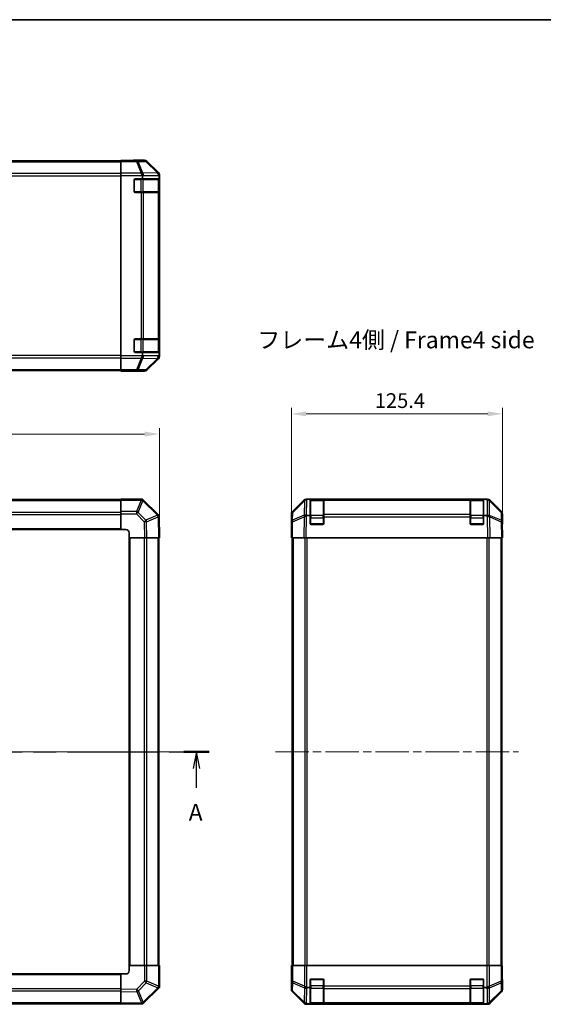
# Model space of a CAD drawing. Units: millimetres. Extents: x 51 to 7540, y 8 to 1152.
# Drawn here: x 1940 to 2251, y 567 to 1152 of the extents above; entities that cross this region are included whole.
import ezdxf

# ---------------------------------------------------------------- set-up
doc = ezdxf.new("R2010")
doc.units = ezdxf.units.MM
doc.header["$LTSCALE"] = 3.5
doc.linetypes.add('CHAIN', pattern=[0.3543, 0.2362, -0.0295, 0.0591, -0.0295])
doc.layers.get('Defpoints').update_dxf_attribs({"lineweight": 25})
for name, color, linetype, lineweight in [('Border (ISO)', 7, 'Continuous', 35), ('Centerline (ISO)', 131, 'Continuous', 18), ('Dimension (ISO)', 7, 'Continuous', 18), ('Dimension (ISO) @ 1', 7, 'Continuous', 18), ('Section Line (ISO)', 7, 'CHAIN', 25), ('Symbol (ISO)', 7, 'Continuous', 18), ('Visible (ISO)', 7, 'Continuous', 35), ('Visible Narrow (ISO)', 7, 'Continuous', 25)]:
    doc.layers.add(name, color=color, linetype=linetype, lineweight=lineweight)
doc.styles.add('Note Text (TK)', font='txt')
doc.dimstyles.new('Default - Method 1b (TK)', dxfattribs={"dimscale": 3.5, "dimtxt": 2.5, "dimasz": 2.5, "dimexe": 1, "dimexo": 1.5, "dimgap": 1, "dimtad": 1, "dimtoh": 1, "dimrnd": 1e-08, "dimdsep": 46, "dimtxsty": 'Note Text (TK)', "dimcen": 0.09, "dimdle": 5, "dimclrd": 100, "dimclre": 100, "dimclrt": 7, "dimadec": 1, "dimazin": 1, "dimtfac": 1, "dimtmove": 0, "dimatfit": 3, "dimfxl": 1, "dimtolj": 1, "dimlwd": -1, "dimlwe": -1, "dimarcsym": 0})

# ---------------------------------------------------------------- blocks, each defined once
blk = doc.blocks.new('図面枠 tk図枠')
at = {"layer": 'Border (ISO)'}
blk.add_line((14.5, 289), (405.5, 289), dxfattribs=at)
blk = doc.blocks.new('2dTransSection0')
at = {"layer": 'Section Line (ISO)', "linetype": 'CHAIN', "ltscale": 16.253775}
blk.add_line((68.67, 180.32), (170.33, 180.32), dxfattribs=at)
at = {"layer": 'Section Line (ISO)', "linetype": 'Continuous', "lineweight": 50}
for p, q in [((68.67, 180.32), (72.43, 180.32)), ((166.57, 180.32), (170.33, 180.32))]:
    blk.add_line(p, q, dxfattribs=at)
at = {"layer": 'Section Line (ISO)', "linetype": 'Continuous'}
for p, q in [((70.55, 180.32), (70.05, 177.82)), ((70.55, 177.82), (70.55, 180.32)), ((71.05, 177.82), (70.55, 180.32)), ((168.45, 180.32), (167.95, 177.82)), ((168.45, 177.82), (168.45, 180.32)), ((168.95, 177.82), (168.45, 180.32)), ((70.55, 174.97), (70.55, 177.82)), ((168.45, 174.97), (168.45, 177.82))]:
    blk.add_line(p, q, dxfattribs=at)
at = {"layer": 'Section Line (ISO)', "char_height": 2.5, "attachment_point": 7, "style": 'Note Text (TK)'}
for insert in [(69.41, 169.29), (167.31, 169.29)]:
    blk.add_mtext('A', dxfattribs=dict(at, insert=insert))
blk = doc.blocks.new('*D107')
at = {"layer": 'Defpoints', "color": 0}
for p in [(2023.46, 905.93), (1673.46, 857.17), (2023.46, 844.27)]:
    blk.add_point(p, dxfattribs=at)
at = {"layer": 'Dimension (ISO)', "color": 100}
for p, q in [((1673.46, 862.42), (1673.46, 909.43)), ((2023.46, 849.52), (2023.46, 909.43)), ((1682.21, 905.93), (2014.71, 905.93))]:
    blk.add_line(p, q, dxfattribs=at)
for points in [[(1682.21, 907.38), (1682.21, 904.47), (1673.46, 905.93)], [(2014.71, 907.38), (2014.71, 904.47), (2023.46, 905.93)]]:
    blk.add_solid(points, dxfattribs=at)
at = {"layer": 'Dimension (ISO)', "color": 7, "insert": (1839.46, 913.8), "char_height": 8.75, "attachment_point": 4, "style": 'Note Text (TK)'}
blk.add_mtext('\\A1;350', dxfattribs=at)
blk = doc.blocks.new('*D105')
at = {"layer": 'Defpoints', "color": 0}
for p in [(2227.25, 917.91), (2101.85, 844.27), (2227.25, 844.27)]:
    blk.add_point(p, dxfattribs=at)
at = {"layer": 'Dimension (ISO)', "color": 100}
for p, q in [((2101.85, 849.52), (2101.85, 921.41)), ((2227.25, 849.52), (2227.25, 921.41)), ((2110.6, 917.91), (2218.5, 917.91))]:
    blk.add_line(p, q, dxfattribs=at)
for points in [[(2110.6, 919.37), (2110.6, 916.46), (2101.85, 917.91)], [(2218.5, 919.37), (2218.5, 916.46), (2227.25, 917.91)]]:
    blk.add_solid(points, dxfattribs=at)
at = {"layer": 'Dimension (ISO)', "color": 7, "insert": (2151.4, 925.79), "char_height": 8.75, "attachment_point": 4, "style": 'Note Text (TK)'}
blk.add_mtext('\\A1;125.4', dxfattribs=at)

msp = doc.modelspace()

# ---------------------------------------------------------------- linework, layer by layer
at = {"layer": 'Centerline (ISO)', "linetype": 'CHAIN', "ltscale": 23.990969}
for p, q in [((1664.3465, 717.2653), (2032.575, 717.2653)), ((2092.3532, 717.2653), (2236.7532, 717.2653))]:
    msp.add_line(p, q, dxfattribs=at)
at = {"layer": 'Visible (ISO)'}
for p, q in [((1696.4608, 1068.1168), (2000.4608, 1068.1168)), ((2000.4608, 1068.3693), (2000.4608, 1068.4597)), ((2004.4608, 1068.4597), (2000.4608, 1068.4597)), ((2000.4608, 1067.7714), (2000.4608, 1068.3693)), ((2000.4608, 1067.7714), (2000.4608, 1060.799)), ((2009.4608, 1068.6168), (2014.6312, 1068.6168)), ((2009.4608, 1068.6168), (2009.4608, 1068.547)), ((2022.8751, 1061.2013), (2016.0452, 1068.0312)), ((2000.4608, 1059.3971), (2000.4608, 1060.799)), ((2000.4608, 952.4365), (2000.4608, 1059.3971)), ((2013.4608, 1058.801), (2013.4608, 1057.4168)), ((2023.2298, 1057.4168), (2023.2298, 1058.9785)), ((2023.4608, 952.0464), (2023.4608, 1059.7872)), ((2008.4608, 1049.9168), (2008.4608, 1056.9168)), ((2008.9608, 1057.4168), (2013.4608, 1057.4168)), ((2013.4608, 1057.4168), (2023.2298, 1057.4168)), ((2023.2298, 1057.4168), (2023.3124, 1057.4168)), ((2023.2608, 1049.7168), (2023.2608, 1057.1168)), ((2023.3211, 1056.9168), (2023.3211, 1049.9168)), ((2012.6323, 1049.4168), (2008.9608, 1049.4168)), ((2012.6323, 1049.4168), (2014.0465, 1049.4168)), ((2022.6584, 1049.4168), (2014.0465, 1049.4168)), ((2022.6584, 1049.4168), (2023.2439, 1049.4168)), ((2023.3124, 1049.4168), (2023.2439, 1049.4168)), ((2008.4608, 954.9168), (2008.4608, 961.9168)), ((2008.9608, 962.4168), (2012.6323, 962.4168)), ((2014.0465, 962.4168), (2012.6323, 962.4168)), ((2014.0465, 962.4168), (2022.6584, 962.4168)), ((2023.2439, 962.4168), (2022.6584, 962.4168)), ((2023.2439, 962.4168), (2023.3124, 962.4168)), ((2023.2608, 954.7168), (2023.2608, 962.1168)), ((2023.3211, 961.9168), (2023.3211, 954.9168)), ((2013.4608, 954.4168), (2008.9608, 954.4168)), ((2023.2298, 954.4168), (2013.4608, 954.4168)), ((2013.4608, 954.4168), (2013.4608, 953.0326)), ((2023.3124, 954.4168), (2023.2298, 954.4168)), ((2023.2298, 952.8147), (2023.2298, 954.4168)), ((2000.4608, 951.0347), (2000.4608, 952.4365)), ((2000.4608, 951.0347), (2000.4608, 944.0623)), ((2016.0452, 943.8025), (2022.8751, 950.6324)), ((1696.4608, 943.7168), (2000.4608, 943.7168)), ((2000.4608, 943.4644), (2000.4608, 944.0623)), ((2000.4608, 943.4644), (2000.4608, 943.3041)), ((2000.4608, 943.3041), (2003.4608, 943.3041)), ((2005.4608, 943.2692), (2005.4608, 943.2168)), ((2005.4608, 943.2168), (2014.6312, 943.2168)), ((2000.4608, 866.9653), (1696.4608, 866.9653)), ((2000.4608, 866.6918), (2000.4608, 867.2653)), ((2013.3617, 867.2653), (2000.4608, 867.2653)), ((2000.4608, 866.6918), (2000.4608, 859.84)), ((2013.3617, 867.2653), (2013.4608, 867.2653)), ((2014.0531, 866.6729), (2013.4608, 867.2653)), ((2022.6751, 858.051), (2014.0531, 866.6729)), ((2102.4388, 859.8497), (2109.2687, 866.6796)), ((2109.6643, 866.6852), (2102.6986, 859.84)), ((2109.671, 866.6918), (2109.6643, 866.6852)), ((2110.6827, 867.2653), (2111.0728, 867.2653)), ((2111.0728, 867.2653), (2111.6689, 867.2653)), ((2113.0532, 867.2653), (2111.6689, 867.2653)), ((2113.5532, 867.2653), (2113.0532, 867.2653)), ((2113.0532, 857.4962), (2113.0532, 867.2653)), ((2120.7532, 867.0653), (2113.3532, 867.0653)), ((2113.5532, 867.2653), (2120.5532, 867.2653)), ((2121.0532, 867.2653), (2120.5532, 867.2653)), ((2121.0532, 866.6795), (2121.0532, 867.2653)), ((2208.0532, 867.2653), (2121.0532, 867.2653)), ((2121.0532, 866.6795), (2121.0532, 858.0676)), ((2208.5532, 867.2653), (2208.0532, 867.2653)), ((2208.0532, 867.2653), (2208.0532, 866.6795)), ((2208.0532, 858.0676), (2208.0532, 866.6795)), ((2215.7532, 867.0653), (2208.3532, 867.0653)), ((2208.5532, 867.2653), (2215.5532, 867.2653)), ((2216.0532, 867.2653), (2215.5532, 867.2653)), ((2216.0532, 867.2653), (2216.0532, 857.4962)), ((2217.4374, 867.2653), (2216.0532, 867.2653)), ((2217.4374, 867.2653), (2218.0335, 867.2653)), ((2218.0335, 867.2653), (2218.4236, 867.2653)), ((2219.442, 866.6852), (2219.4353, 866.6918)), ((2226.4077, 859.84), (2219.442, 866.6852)), ((2219.8376, 866.6796), (2226.6675, 859.8497)), ((2000.4608, 858.4484), (2000.4608, 859.84)), ((2000.4608, 858.4484), (2000.4608, 849.2653)), ((2023.2298, 857.4962), (2022.6751, 858.051)), ((2023.2298, 857.4962), (2023.2313, 857.4125)), ((2023.4608, 844.2653), (2023.2313, 857.4125)), ((2101.8532, 849.2653), (2101.8532, 858.4357)), ((2102.0194, 853.787), (2101.8532, 844.2653)), ((2102.1007, 858.4484), (2102.0194, 853.787)), ((2111.451, 857.4962), (2113.0532, 857.4962)), ((2113.0532, 852.7653), (2113.0532, 857.4962)), ((2121.0532, 856.6883), (2121.0532, 858.0676)), ((2121.0532, 856.6883), (2121.0532, 852.7653)), ((2208.0532, 858.0676), (2208.0532, 856.6883)), ((2208.0532, 852.7653), (2208.0532, 856.6883)), ((2216.0532, 857.4962), (2216.0532, 852.7653)), ((2216.0532, 857.4962), (2217.6148, 857.4962)), ((2227.087, 853.787), (2227.0056, 858.4484)), ((2227.2532, 844.2653), (2227.087, 853.787)), ((2227.2532, 853.2653), (2227.2532, 858.4357)), ((1696.4608, 849.2653), (2000.4608, 849.2653)), ((2000.4608, 849.2653), (2003.4608, 849.2653)), ((2101.8532, 849.2653), (2101.9404, 849.2653)), ((2120.5532, 852.2653), (2113.5532, 852.2653)), ((2215.5532, 852.2653), (2208.5532, 852.2653)), ((2227.0961, 853.2653), (2227.2532, 853.2653)), ((2005.4608, 847.2653), (2005.4608, 844.2653)), ((2005.4608, 844.2653), (2005.4608, 590.2653)), ((2005.4608, 844.2653), (2014.6312, 844.2653)), ((2016.0452, 844.2653), (2014.6312, 844.2653)), ((2016.0452, 844.2653), (2022.8751, 844.2653)), ((2023.4608, 844.2653), (2022.8751, 844.2653)), ((2023.1608, 590.2653), (2023.1608, 844.2653)), ((2102.4388, 844.2653), (2101.8532, 844.2653)), ((2102.3532, 844.2653), (2102.3532, 590.2653)), ((2102.4388, 844.2653), (2109.2687, 844.2653)), ((2110.6827, 844.2653), (2109.2687, 844.2653)), ((2110.6827, 844.2653), (2218.4236, 844.2653)), ((2219.8376, 844.2653), (2218.4236, 844.2653)), ((2219.8376, 844.2653), (2226.6675, 844.2653)), ((2227.2532, 844.2653), (2226.6675, 844.2653)), ((2226.7532, 844.2653), (2226.7532, 590.2653)), ((2000.4608, 585.2653), (1696.4608, 585.2653)), ((2000.4608, 585.2653), (2000.4608, 576.0949)), ((2003.4608, 585.2653), (2000.4608, 585.2653)), ((2014.6439, 590.2653), (2005.4608, 590.2653)), ((2005.4608, 590.2653), (2005.4608, 587.2653)), ((2014.6439, 590.2653), (2016.0355, 590.2653)), ((2022.8873, 590.2653), (2016.0355, 590.2653)), ((2022.8873, 590.2653), (2023.4608, 590.2653)), ((2023.4608, 577.3644), (2023.4608, 590.2653)), ((2101.8532, 585.2653), (2101.8532, 576.0949)), ((2101.9055, 585.2653), (2101.8532, 585.2653)), ((2102.1007, 590.2653), (2101.9404, 590.2653)), ((2101.9404, 590.2653), (2101.9404, 587.2653)), ((2102.1007, 590.2653), (2102.6986, 590.2653)), ((2109.671, 590.2653), (2102.6986, 590.2653)), ((2109.671, 590.2653), (2111.0728, 590.2653)), ((2111.0728, 590.2653), (2218.0335, 590.2653)), ((2218.0335, 590.2653), (2219.4353, 590.2653)), ((2226.4077, 590.2653), (2219.4353, 590.2653)), ((2226.4077, 590.2653), (2227.0056, 590.2653)), ((2227.0056, 590.2653), (2227.0961, 590.2653)), ((2227.0961, 586.2653), (2227.0961, 590.2653)), ((2113.0532, 577.2653), (2113.0532, 581.7653)), ((2113.5532, 582.2653), (2120.5532, 582.2653)), ((2121.0532, 581.7653), (2121.0532, 578.0937)), ((2208.0532, 578.0937), (2208.0532, 581.7653)), ((2208.5532, 582.2653), (2215.5532, 582.2653)), ((2216.0532, 581.7653), (2216.0532, 577.2653)), ((2227.2532, 581.2653), (2227.1833, 581.2653)), ((2227.2532, 581.2653), (2227.2532, 576.0949)), ((2000.4608, 574.6809), (2000.4608, 576.0949)), ((2000.4608, 574.6809), (2000.4608, 567.851)), ((2014.2464, 568.051), (2022.8684, 576.6729)), ((2022.8684, 576.6729), (2023.4608, 577.2653)), ((2023.4608, 577.3644), (2023.4608, 577.2653)), ((2102.4388, 574.6809), (2109.2687, 567.851)), ((2113.0532, 577.2653), (2111.6689, 577.2653)), ((2113.0532, 567.4962), (2113.0532, 577.2653)), ((2121.0532, 576.6795), (2121.0532, 578.0937)), ((2121.0532, 576.6795), (2121.0532, 568.0676)), ((2208.0532, 578.0937), (2208.0532, 576.6795)), ((2208.0532, 568.0676), (2208.0532, 576.6795)), ((2216.0532, 577.2653), (2216.0532, 567.4962)), ((2217.4374, 577.2653), (2216.0532, 577.2653)), ((2219.8376, 567.851), (2226.6675, 574.6809)), ((1696.4608, 567.5653), (2000.4608, 567.5653)), ((2000.4608, 567.2653), (2000.4608, 567.851)), ((2000.4608, 567.2653), (2013.6079, 567.4948)), ((2013.6917, 567.4962), (2013.6079, 567.4948)), ((2013.6917, 567.4962), (2014.2464, 568.051)), ((2110.6827, 567.2653), (2218.4236, 567.2653)), ((2111.451, 567.4962), (2113.0532, 567.4962)), ((2113.0532, 567.4137), (2113.0532, 567.4962)), ((2113.3532, 567.4653), (2120.7532, 567.4653)), ((2120.5532, 567.4049), (2113.5532, 567.4049)), ((2121.0532, 567.4821), (2121.0532, 568.0676)), ((2121.0532, 567.4821), (2121.0532, 567.4137)), ((2208.0532, 568.0676), (2208.0532, 567.4821)), ((2208.0532, 567.4137), (2208.0532, 567.4821)), ((2208.3532, 567.4653), (2215.7532, 567.4653)), ((2215.5532, 567.4049), (2208.5532, 567.4049)), ((2216.0532, 567.4962), (2216.0532, 567.4137)), ((2216.0532, 567.4962), (2217.6148, 567.4962))]:
    msp.add_line(p, q, dxfattribs=at)
for centre, radius, start, end in [((2008.9608, 1056.9168), 0.5, 90, 180), ((2022.9608, 1057.1168), 0.3, 0, 90), ((2008.9608, 1049.9168), 0.5, 180, 270), ((2022.9608, 1049.7168), 0.3, 270, 0), ((2008.9608, 961.9168), 0.5, 90, 180), ((2022.9608, 962.1168), 0.3, 0, 90), ((2008.9608, 954.9168), 0.5, 180, 270), ((2022.9608, 954.7168), 0.3, 270, 0), ((2111.0728, 865.2653), 2, 90, 134.5), ((2113.3532, 866.7653), 0.3, 90, 180), ((2120.7532, 866.7653), 0.3, 0, 90), ((2208.3532, 866.7653), 0.3, 90, 180), ((2215.7532, 866.7653), 0.3, 0, 90), ((2218.0335, 865.2653), 2, 45.5, 90), ((2104.1004, 858.4135), 2, 134.5, 179), ((2225.0059, 858.4135), 2, 1, 45.5), ((2003.4608, 847.2653), 2, 0, 90), ((2113.5532, 852.7653), 0.5, 180, 270), ((2120.5532, 852.7653), 0.5, 270, 0), ((2208.5532, 852.7653), 0.5, 180, 270), ((2215.5532, 852.7653), 0.5, 270, 0), ((2003.4608, 587.2653), 2, 270, 0), ((2113.5532, 581.7653), 0.5, 90, 180), ((2120.5532, 581.7653), 0.5, 0, 90), ((2208.5532, 581.7653), 0.5, 90, 180), ((2215.5532, 581.7653), 0.5, 0, 90), ((2113.3532, 567.7653), 0.3, 180, 270), ((2120.7532, 567.7653), 0.3, 270, 0), ((2208.3532, 567.7653), 0.3, 180, 270), ((2215.7532, 567.7653), 0.3, 270, 0)]:
    msp.add_arc(centre, radius, start, end, dxfattribs=at)
for centre, major_axis, ratio, start_param, end_param in [((2004.4608, 1068.547), (5, 0), 0.01745506, 4.71238898, 6.28318531), ((2014.6306, 1066.6165), (1.4146, 1.4146), 0.99969546, 0, 0.78524587), ((2012.6323, 1059.3971), (-0.8314, 1.9827), 0.31555756, 4.58082902, 5.35750054), ((2010.6323, 1057.3619), (2.4424, 2.4854), 0.57396196, 5.75456294, 6.02006539), ((2021.2442, 1059.554), (1.5735, -1.5847), 0.76601858, 0.9249237, 1.70415135), ((2021.4605, 1059.7866), (1.4146, 1.4146), 0.99969546, 5.49793944, 6.28318531), ((2021.194, 1057.5035), (1.4682, 2.7648), 0.51011072, 5.51788978, 5.77920233), ((2023.3124, 1056.9168), (0, 0.5), 0.01745506, 4.71238898, 6.28318531), ((2023.3124, 1049.9168), (0, 0.5), 0.01745506, 3.14159265, 4.71238898), ((2023.3124, 961.9168), (0, 0.5), 0.01745506, 4.71238898, 6.28318531), ((2023.3124, 954.9168), (0, 0.5), 0.01745506, 3.14159265, 4.71238898), ((2012.6323, 952.4365), (0.8314, 1.9827), 0.31555756, 4.06727742, 4.84394894), ((2010.6323, 954.4717), (2.4424, -2.4854), 0.57396196, 0.26311992, 0.52862237), ((2021.2442, 952.2633), (-0.0179, -2.0123), 0.98743225, 0.82843306, 1.5858475), ((2021.4605, 952.047), (1.4146, -1.4146), 0.99969546, 0, 0.78524587), ((2023.2801, 954.228), (0.0253, 2.8036), 0.01547715, 2.09928764, 2.34114803), ((2003.4608, 943.2692), (2, 0), 0.01745506, 0, 1.57079633), ((2014.6306, 945.2171), (1.4146, -1.4146), 0.99969546, 5.49793944, 6.28318531), ((2012.6323, 865.2653), (-0.8211, -1.9824), 0.32238582, 3.27434388, 4.05101539), ((2110.6834, 865.265), (-1.4146, 1.4146), 0.99969546, 5.49793944, 6.28318531), ((2218.423, 865.265), (1.4146, 1.4146), 0.99969546, 0, 0.78524587), ((2103.8535, 858.4351), (-1.4146, 1.4146), 0.99969546, 0, 0.78524587), ((2225.2529, 858.4351), (1.4146, 1.4146), 0.99969546, 5.49793944, 6.28318531), ((2021.2442, 856.6534), (1.9711, 0.8367), 0.30078039, 5.40484067, 6.16225511), ((2110.8996, 856.6534), (-1.9956, -0.7857), 0.33018184, 4.57682991, 5.33424435), ((2112.8644, 854.6176), (-2.3992, 2.5282), 0.57378913, 5.7845705, 6.0264309), ((2216.1398, 859.5321), (2.7648, -1.4682), 0.51011072, 5.51788978, 5.77920233), ((2218.1904, 856.6534), (1.9722, 0.6496), 0.42004048, 0.64967903, 1.42890668), ((2101.9055, 847.2653), (0, 2), 0.01745506, 5.49778714, 6.28318531), ((2227.1833, 848.2653), (0, 5), 0.01745506, 0, 0.78539816), ((2101.9055, 587.2653), (0, -2), 0.01745506, 0, 1.57079633), ((2227.1833, 586.2653), (0, -5), 0.01745506, 4.71238898, 6.28318531), ((2021.4608, 578.0937), (-1.9824, 0.8211), 0.32238582, 3.27434388, 4.05101539), ((2103.8535, 576.0955), (-1.4146, -1.4146), 0.99969546, 5.49793944, 6.28318531), ((2111.0728, 578.0937), (1.9827, -0.8314), 0.31555756, 4.06727742, 4.84394894), ((2113.1081, 580.0937), (-2.4854, -2.4424), 0.57396196, 0.26311992, 0.52862237), ((2215.9983, 580.0937), (2.4854, -2.4424), 0.57396196, 5.75456294, 6.02006539), ((2218.0335, 578.0937), (1.9827, 0.8314), 0.31555756, 4.58082902, 5.35750054), ((2225.2529, 576.0955), (1.4146, -1.4146), 0.99969546, 0, 0.78524587), ((2012.8489, 569.4818), (0.8367, -1.9711), 0.30078039, 5.40484067, 6.16225511), ((2110.6834, 569.2656), (-1.4146, -1.4146), 0.99969546, 0, 0.78524587), ((2110.8996, 569.4818), (-2.0123, 0.0179), 0.98743225, 0.82843306, 1.5858475), ((2112.8644, 567.446), (2.8036, -0.0253), 0.01547715, 2.09928764, 2.34114803), ((2113.5532, 567.4137), (0.5, 0), 0.01745506, 3.14159265, 4.71238898), ((2120.5532, 567.4137), (0.5, 0), 0.01745506, 4.71238898, 6.28318531), ((2208.5532, 567.4137), (0.5, 0), 0.01745506, 3.14159265, 4.71238898), ((2215.5532, 567.4137), (0.5, 0), 0.01745506, 4.71238898, 6.28318531), ((2216.1398, 569.5321), (2.7648, -1.4682), 0.51011072, 5.51788978, 5.77920233), ((2218.1904, 569.4818), (-1.5847, -1.5735), 0.76601858, 0.9249237, 1.70415135), ((2218.423, 569.2656), (1.4146, -1.4146), 0.99969546, 5.49793944, 6.28318531)]:
    msp.add_ellipse(centre, major_axis=major_axis, ratio=ratio, start_param=start_param, end_param=end_param, dxfattribs=at)
for points in [[(2022.6963, 950.8899), (2022.6907, 950.8838), (2022.6847, 950.8773), (2022.6766, 950.8687), (2022.6732, 950.865), (2022.6707, 950.8623)], [(2022.6963, 856.7313), (2022.6907, 856.727), (2022.6847, 856.7218), (2022.6766, 856.7128), (2022.6732, 856.7084), (2022.6707, 856.7034)], [(2109.5262, 856.7313), (2109.5201, 856.727), (2109.5136, 856.7218), (2109.505, 856.7128), (2109.5014, 856.7084), (2109.4986, 856.7034)], [(2012.9267, 568.0297), (2012.9225, 568.0354), (2012.9173, 568.0414), (2012.9083, 568.0495), (2012.9039, 568.0529), (2012.8988, 568.0554)], [(2109.5262, 568.0297), (2109.5201, 568.0354), (2109.5136, 568.0414), (2109.505, 568.0495), (2109.5014, 568.0529), (2109.4986, 568.0554)]]:
    msp.add_open_spline(points, degree=3, knots=[-0.00632850269, -0.00632850269, -0.00632850269, -0.00632850269, -0.00368495029, -0.00368495029, -0.00186790301, -0.00186790301, -0.00186790301, -0.00186790301], dxfattribs=at)
at = {"layer": 'Visible Narrow (ISO)'}
for p, q in [((1696.4608, 1067.531), (2000.4608, 1067.531)), ((2009.8035, 1068.3693), (2000.4608, 1068.3693)), ((2000.4608, 1067.7714), (2009.8035, 1067.7714)), ((2014.465, 1068.4506), (2009.8035, 1068.3693)), ((2009.8035, 1068.3693), (2009.8035, 1067.7714)), ((2009.8035, 1067.7714), (2012.6389, 1060.8056)), ((2010.7974, 1067.7749), (2015.4589, 1067.8563)), ((2013.6328, 1060.8092), (2010.7974, 1067.7749)), ((2014.6312, 1068.6168), (2014.465, 1068.4506)), ((2015.4589, 1067.8563), (2022.2385, 1060.9762)), ((2015.8788, 1067.8647), (2016.0452, 1068.0312)), ((2022.6584, 1060.9846), (2015.8788, 1067.8647)), ((2000.4608, 1060.7026), (1696.4608, 1060.7026)), ((1696.4608, 1059.2884), (2000.4608, 1059.2884)), ((2012.6323, 1060.799), (2000.4608, 1060.799)), ((2000.4608, 1059.3971), (2013.3617, 1059.3971)), ((2012.6389, 1060.8056), (2012.6323, 1060.799)), ((2013.4608, 1058.801), (2014.0531, 1059.4038)), ((2022.2381, 1060.9594), (2013.6328, 1060.8092)), ((2014.0531, 1059.4038), (2023.1607, 1059.5628)), ((2022.2385, 1060.9762), (2022.2381, 1060.9594)), ((2022.8751, 1061.2013), (2022.6584, 1060.9846)), ((2023.2298, 1058.9785), (2023.2443, 1059.5708)), ((2023.2443, 1059.5708), (2023.4608, 1059.7872)), ((2008.7608, 1057.1168), (2008.5025, 1057.1168)), ((2008.7608, 1057.3751), (2008.7608, 1057.1168)), ((2008.7608, 1049.7168), (2008.7608, 1057.1168)), ((2008.7608, 1057.1168), (2012.4323, 1057.1168)), ((2012.4323, 1057.4168), (2012.4323, 1057.1168)), ((2013.8465, 1057.1168), (2012.4323, 1057.1168)), ((2012.4323, 1057.1168), (2012.4323, 1049.7168)), ((2013.8465, 1057.1168), (2022.675, 1057.1168)), ((2013.8465, 1049.7168), (2013.8465, 1057.1168)), ((2023.2608, 1057.1168), (2022.675, 1057.1168)), ((2022.675, 1057.1168), (2022.675, 1049.7168)), ((2023.2608, 1056.9168), (2023.3211, 1056.9168)), ((2008.5025, 1049.7168), (2008.7608, 1049.7168)), ((2008.7608, 1049.7168), (2008.7608, 1049.4586)), ((2012.4323, 1049.7168), (2008.7608, 1049.7168)), ((2012.4323, 1049.7168), (2012.4323, 1049.4168)), ((2012.4323, 1049.7168), (2013.8465, 1049.7168)), ((2012.6323, 1049.4168), (2012.6323, 962.4168)), ((2022.675, 1049.7168), (2013.8465, 1049.7168)), ((2014.0465, 962.4168), (2014.0465, 1049.4168)), ((2022.6584, 1049.4168), (2022.6584, 962.4168)), ((2022.675, 1049.7168), (2023.2608, 1049.7168)), ((2023.2439, 962.4168), (2023.2439, 1049.4168)), ((2023.3211, 1049.9168), (2023.2608, 1049.9168)), ((2008.7608, 962.1168), (2008.5025, 962.1168)), ((2008.7608, 962.3751), (2008.7608, 962.1168)), ((2008.7608, 954.7168), (2008.7608, 962.1168)), ((2008.7608, 962.1168), (2012.4323, 962.1168)), ((2012.4323, 962.4168), (2012.4323, 962.1168)), ((2013.8465, 962.1168), (2012.4323, 962.1168)), ((2012.4323, 962.1168), (2012.4323, 954.7168)), ((2013.8465, 962.1168), (2022.675, 962.1168)), ((2013.8465, 954.7168), (2013.8465, 962.1168)), ((2023.2608, 962.1168), (2022.675, 962.1168)), ((2022.675, 962.1168), (2022.675, 954.7168)), ((2023.2608, 961.9168), (2023.3211, 961.9168)), ((2008.5025, 954.7168), (2008.7608, 954.7168)), ((2008.7608, 954.7168), (2008.7608, 954.4586)), ((2012.4323, 954.7168), (2008.7608, 954.7168)), ((2012.4323, 954.7168), (2012.4323, 954.4168)), ((2012.4323, 954.7168), (2013.8465, 954.7168)), ((2022.675, 954.7168), (2013.8465, 954.7168)), ((2022.675, 954.7168), (2023.2608, 954.7168)), ((2023.3211, 954.9168), (2023.2608, 954.9168)), ((2000.4608, 952.5453), (1696.4608, 952.5453)), ((1696.4608, 951.131), (2000.4608, 951.131)), ((2013.3617, 952.4365), (2000.4608, 952.4365)), ((2000.4608, 951.0347), (2012.6323, 951.0347)), ((2012.6389, 951.028), (2009.8035, 944.0623)), ((2010.7974, 944.0587), (2013.6328, 951.0245)), ((2012.6323, 951.0347), (2012.6389, 951.028)), ((2014.0531, 952.4298), (2013.4608, 953.0326)), ((2013.6328, 951.0245), (2022.2548, 950.874)), ((2022.6751, 952.2793), (2014.0531, 952.4298)), ((2022.2548, 950.874), (2015.4589, 943.9774)), ((2015.8788, 943.9689), (2022.6584, 950.8491)), ((2022.6584, 950.8491), (2022.8751, 950.6324)), ((2023.2298, 952.8147), (2022.6751, 952.2793)), ((2023.4608, 952.0464), (2023.2313, 952.2759)), ((1696.4608, 944.3026), (2000.4608, 944.3026)), ((2009.8035, 944.0623), (2000.4608, 944.0623)), ((2000.4608, 943.4644), (2009.8035, 943.4644)), ((2009.8035, 944.0623), (2009.8035, 943.4644)), ((2009.8035, 943.4644), (2014.465, 943.383)), ((2015.4589, 943.9774), (2010.7974, 944.0587)), ((2014.465, 943.383), (2014.6312, 943.2168)), ((2016.0452, 943.8025), (2015.8788, 943.9689)), ((1696.4608, 866.3795), (2000.4608, 866.3795)), ((2000.4608, 866.6918), (2012.6323, 866.6918)), ((2012.6389, 866.6852), (2009.8035, 859.84)), ((2010.7974, 859.4319), (2013.6328, 866.2772)), ((2012.6323, 866.6918), (2012.6389, 866.6852)), ((2013.6328, 866.2772), (2022.2548, 857.6552)), ((2102.6951, 859.4319), (2109.6608, 866.2772)), ((2109.6608, 866.2772), (2109.5103, 857.6552)), ((2110.9157, 858.051), (2111.0662, 866.6729)), ((2111.0662, 866.6729), (2111.6689, 867.2653)), ((2113.3532, 867.0653), (2113.3532, 866.4795)), ((2113.3532, 857.6511), (2113.3532, 866.4795)), ((2113.3532, 866.4795), (2120.7532, 866.4795)), ((2113.5532, 867.0653), (2113.5532, 867.2653)), ((2120.5532, 867.2653), (2120.5532, 867.0653)), ((2120.7532, 866.4795), (2120.7532, 867.0653)), ((2120.7532, 866.4795), (2120.7532, 857.6511)), ((2121.0532, 866.6795), (2208.0532, 866.6795)), ((2208.3532, 867.0653), (2208.3532, 866.4795)), ((2208.3532, 857.6511), (2208.3532, 866.4795)), ((2208.3532, 866.4795), (2215.7532, 866.4795)), ((2208.5532, 867.0653), (2208.5532, 867.2653)), ((2215.5532, 867.2653), (2215.5532, 867.0653)), ((2215.7532, 866.4795), (2215.7532, 867.0653)), ((2215.7532, 866.4795), (2215.7532, 857.6511)), ((2217.4374, 867.2653), (2218.0402, 866.6729)), ((2218.0402, 866.6729), (2218.1991, 857.5654)), ((2219.5957, 857.6718), (2219.4455, 866.2772)), ((2219.4455, 866.2772), (2226.4112, 859.4319)), ((2009.8035, 859.84), (2000.4608, 859.84)), ((2009.8035, 859.84), (2009.8035, 858.4484)), ((1696.4608, 859.5511), (2000.4608, 859.5511)), ((1696.4608, 858.1369), (2000.4608, 858.1369)), ((2000.4608, 858.4484), (2009.8035, 858.4484)), ((2009.8035, 858.4484), (2014.465, 853.787)), ((2015.4589, 854.7705), (2010.7974, 859.4319)), ((2014.465, 853.787), (2014.6312, 844.2653)), ((2022.2548, 857.6552), (2015.4589, 854.7705)), ((2015.8788, 853.8014), (2022.6584, 856.6792)), ((2016.0452, 844.2653), (2015.8788, 853.8014)), ((2022.6584, 856.6792), (2022.8751, 844.2653)), ((2102.4388, 844.2653), (2102.6053, 853.8014)), ((2102.6053, 853.8014), (2109.4854, 856.6792)), ((2102.6137, 854.7705), (2102.6951, 859.4319)), ((2109.5103, 857.6552), (2102.6137, 854.7705)), ((2109.4854, 856.6792), (2109.2687, 844.2653)), ((2110.6827, 844.2653), (2110.9122, 857.4125)), ((2111.451, 857.4962), (2110.9157, 858.051)), ((2113.3532, 856.2369), (2113.0532, 856.2369)), ((2113.3532, 857.6511), (2113.3532, 856.2369)), ((2120.7532, 857.6511), (2113.3532, 857.6511)), ((2113.3532, 852.5653), (2113.3532, 856.2369)), ((2113.3532, 856.2369), (2120.7532, 856.2369)), ((2120.7532, 856.2369), (2120.7532, 857.6511)), ((2121.0532, 856.2369), (2120.7532, 856.2369)), ((2120.7532, 856.2369), (2120.7532, 852.5653)), ((2208.0532, 858.0676), (2121.0532, 858.0676)), ((2121.0532, 856.6883), (2208.0532, 856.6883)), ((2208.3532, 856.2369), (2208.0532, 856.2369)), ((2208.3532, 857.6511), (2208.3532, 856.2369)), ((2215.7532, 857.6511), (2208.3532, 857.6511)), ((2208.3532, 852.5653), (2208.3532, 856.2369)), ((2208.3532, 856.2369), (2215.7532, 856.2369)), ((2215.7532, 856.2369), (2215.7532, 857.6511)), ((2216.0532, 856.2369), (2215.7532, 856.2369)), ((2215.7532, 856.2369), (2215.7532, 852.5653)), ((2217.6148, 857.4962), (2218.2071, 856.6648)), ((2218.2071, 856.6648), (2218.4236, 844.2653)), ((2219.6125, 857.6483), (2219.5957, 857.6718)), ((2226.4926, 854.7705), (2219.6125, 857.6483)), ((2219.8376, 844.2653), (2219.6209, 856.6792)), ((2219.6209, 856.6792), (2226.501, 853.8014)), ((2226.4112, 859.4319), (2226.4926, 854.7705)), ((2226.501, 853.8014), (2226.6675, 844.2653)), ((1696.4608, 849.7653), (2000.4608, 849.7653)), ((2113.0949, 852.5653), (2113.3532, 852.5653)), ((2113.3532, 852.5653), (2113.3532, 852.307)), ((2120.7532, 852.5653), (2113.3532, 852.5653)), ((2120.7532, 852.5653), (2121.0114, 852.5653)), ((2120.7532, 852.307), (2120.7532, 852.5653)), ((2208.0949, 852.5653), (2208.3532, 852.5653)), ((2208.3532, 852.5653), (2208.3532, 852.307)), ((2215.7532, 852.5653), (2208.3532, 852.5653)), ((2215.7532, 852.5653), (2216.0114, 852.5653)), ((2215.7532, 852.307), (2215.7532, 852.5653)), ((2005.9608, 844.2653), (2005.9608, 590.2653)), ((2014.3323, 844.2653), (2014.3323, 590.2653)), ((2015.7465, 844.2653), (2015.7465, 590.2653)), ((2022.575, 844.2653), (2022.575, 590.2653)), ((2102.9389, 844.2653), (2102.9389, 590.2653)), ((2109.7674, 844.2653), (2109.7674, 590.2653)), ((2111.1816, 590.2653), (2111.1816, 844.2653)), ((2217.9247, 844.2653), (2217.9247, 590.2653)), ((2219.3389, 590.2653), (2219.3389, 844.2653)), ((2226.1674, 844.2653), (2226.1674, 590.2653)), ((2000.4608, 584.7653), (1696.4608, 584.7653)), ((2014.6439, 590.2653), (2014.6439, 580.9225)), ((2016.0355, 580.9225), (2016.0355, 590.2653)), ((2022.8873, 590.2653), (2022.8873, 578.0937)), ((2102.1007, 590.2653), (2102.1007, 580.9225)), ((2102.6986, 580.9225), (2102.6986, 590.2653)), ((2109.671, 590.2653), (2109.671, 578.0937)), ((2111.0728, 577.3644), (2111.0728, 590.2653)), ((2218.0335, 590.2653), (2218.0335, 577.3644)), ((2219.4353, 578.0937), (2219.4353, 590.2653)), ((2226.4077, 590.2653), (2226.4077, 580.9225)), ((2227.0056, 580.9225), (2227.0056, 590.2653)), ((2014.6439, 580.9225), (2009.9824, 576.2611)), ((2010.9659, 575.2672), (2015.6274, 579.9287)), ((2016.0355, 580.9225), (2014.6439, 580.9225)), ((2015.6274, 579.9287), (2022.4726, 577.0933)), ((2022.8807, 578.0872), (2016.0355, 580.9225)), ((2102.1007, 580.9225), (2102.0194, 576.2611)), ((2102.6986, 580.9225), (2102.1007, 580.9225)), ((2102.6137, 575.2672), (2102.6951, 579.9287)), ((2102.6951, 579.9287), (2109.6608, 577.0933)), ((2109.6643, 578.0872), (2102.6986, 580.9225)), ((2113.3532, 581.9653), (2113.0949, 581.9653)), ((2113.3532, 582.2236), (2113.3532, 581.9653)), ((2113.3532, 581.9653), (2120.7532, 581.9653)), ((2113.3532, 578.2937), (2113.3532, 581.9653)), ((2120.7532, 581.9653), (2120.7532, 582.2236)), ((2121.0114, 581.9653), (2120.7532, 581.9653)), ((2120.7532, 581.9653), (2120.7532, 578.2937)), ((2208.3532, 581.9653), (2208.0949, 581.9653)), ((2208.3532, 582.2236), (2208.3532, 581.9653)), ((2208.3532, 578.2937), (2208.3532, 581.9653)), ((2208.3532, 581.9653), (2215.7532, 581.9653)), ((2215.7532, 581.9653), (2215.7532, 582.2236)), ((2216.0114, 581.9653), (2215.7532, 581.9653)), ((2215.7532, 581.9653), (2215.7532, 578.2937)), ((2226.4077, 580.9225), (2219.442, 578.0872)), ((2219.4455, 577.0933), (2226.4112, 579.9287)), ((2227.0056, 580.9225), (2226.4077, 580.9225)), ((2226.4112, 579.9287), (2226.4926, 575.2672)), ((2227.087, 576.2611), (2227.0056, 580.9225)), ((2000.4608, 576.3937), (1696.4608, 576.3937)), ((2000.4608, 574.9795), (1696.4608, 574.9795)), ((2009.9824, 576.2611), (2000.4608, 576.0949)), ((2000.4608, 574.6809), (2009.9969, 574.8473)), ((2009.9969, 574.8473), (2012.8747, 568.0676)), ((2013.8506, 568.4713), (2010.9659, 575.2672)), ((2022.4726, 577.0933), (2013.8506, 568.4713)), ((2022.8873, 578.0937), (2022.8807, 578.0872)), ((2102.0194, 576.2611), (2101.8532, 576.0949)), ((2102.4388, 574.6809), (2102.6053, 574.8473)), ((2102.6053, 574.8473), (2109.4854, 568.0676)), ((2109.5103, 568.4713), (2102.6137, 575.2672)), ((2109.6608, 577.0933), (2109.5103, 568.4713)), ((2109.671, 578.0937), (2109.6643, 578.0872)), ((2110.9157, 568.051), (2111.0662, 576.6729)), ((2111.0662, 576.6729), (2111.6689, 577.2653)), ((2113.3532, 578.2937), (2113.0532, 578.2937)), ((2113.3532, 578.2937), (2113.3532, 576.8795)), ((2120.7532, 578.2937), (2113.3532, 578.2937)), ((2113.3532, 568.0511), (2113.3532, 576.8795)), ((2113.3532, 576.8795), (2120.7532, 576.8795)), ((2121.0532, 578.2937), (2120.7532, 578.2937)), ((2120.7532, 576.8795), (2120.7532, 578.2937)), ((2120.7532, 576.8795), (2120.7532, 568.0511)), ((2208.0532, 578.0937), (2121.0532, 578.0937)), ((2121.0532, 576.6795), (2208.0532, 576.6795)), ((2208.0532, 578.2937), (2208.3532, 578.2937)), ((2208.3532, 578.2937), (2208.3532, 576.8795)), ((2215.7532, 578.2937), (2208.3532, 578.2937)), ((2208.3532, 568.0511), (2208.3532, 576.8795)), ((2208.3532, 576.8795), (2215.7532, 576.8795)), ((2215.7532, 578.2937), (2216.0532, 578.2937)), ((2215.7532, 576.8795), (2215.7532, 578.2937)), ((2215.7532, 576.8795), (2215.7532, 568.0511)), ((2217.4374, 577.2653), (2218.0402, 576.6729)), ((2218.0402, 576.6729), (2218.1991, 567.5654)), ((2219.442, 578.0872), (2219.4353, 578.0937)), ((2219.5957, 568.488), (2219.4455, 577.0933)), ((2226.4926, 575.2672), (2219.6125, 568.4875)), ((2219.6209, 568.0676), (2226.501, 574.8473)), ((2226.501, 574.8473), (2226.6675, 574.6809)), ((2227.2532, 576.0949), (2227.087, 576.2611)), ((2000.4608, 568.1511), (1696.4608, 568.1511)), ((2012.8747, 568.0676), (2000.4608, 567.851)), ((2109.4854, 568.0676), (2109.2687, 567.851)), ((2110.6827, 567.2653), (2110.9122, 567.4948)), ((2111.451, 567.4962), (2110.9157, 568.051)), ((2113.3532, 568.0511), (2113.3532, 567.4653)), ((2120.7532, 568.0511), (2113.3532, 568.0511)), ((2113.5532, 567.4049), (2113.5532, 567.4653)), ((2120.5532, 567.4653), (2120.5532, 567.4049)), ((2120.7532, 567.4653), (2120.7532, 568.0511)), ((2208.0532, 568.0676), (2121.0532, 568.0676)), ((2121.0532, 567.4821), (2208.0532, 567.4821)), ((2208.3532, 568.0511), (2208.3532, 567.4653)), ((2215.7532, 568.0511), (2208.3532, 568.0511)), ((2208.5532, 567.4049), (2208.5532, 567.4653)), ((2215.5532, 567.4653), (2215.5532, 567.4049)), ((2215.7532, 567.4653), (2215.7532, 568.0511)), ((2217.6148, 567.4962), (2218.2071, 567.4817)), ((2218.2071, 567.4817), (2218.4236, 567.2653)), ((2219.6125, 568.4875), (2219.5957, 568.488)), ((2219.8376, 567.851), (2219.6209, 568.0676))]:
    msp.add_line(p, q, dxfattribs=at)
for centre, major_axis, ratio, start_param, end_param in [((2009.8035, 1066.3696), (-0.0349, 1.9997), 0.70705293, 5.4792756, 6.25850325), ((2009.8035, 1066.3696), (1.8524, 0.754), 0.67311493, 0.75948681, 1.30337019), ((2014.465, 1066.4509), (1.4142, -1.4142), 0.99969546, 1.57079633, 2.3560422), ((2014.465, 1066.4509), (-0.0349, 1.9997), 0.70705293, 5.4792756, 6.25850325), ((2014.465, 1066.4509), (1.4246, 1.4038), 0.28553037, 0.02575248, 0.56016703), ((2012.6389, 1059.4038), (-1.8524, -0.754), 0.67311493, 3.90107946, 4.44496284), ((2012.6389, 1059.4038), (1.4265, -1.4018), 0.57396196, 1.04217396, 2.08434792), ((2012.6389, 1059.4038), (-0.0349, 1.9997), 0.70705293, 4.70004795, 5.4792756), ((2021.2446, 1059.5708), (1.4246, 1.4038), 0.28553037, 0.02575248, 0.56016703), ((2021.2446, 1059.5708), (1.9994, -0.049), 0.81440578, 0.03007955, 1.07061976), ((2021.2446, 1059.5708), (-1.4142, 1.4142), 0.99969546, 3.92714311, 4.71238898), ((2013.6344, 1057.1168), (0, 0.3), 0.70710678, 4.71238898, 6.28318531), ((2022.4628, 1057.1168), (0, 0.3), 0.70710678, 4.71238898, 6.28318531), ((2013.6344, 1049.7168), (0, -0.3), 0.70710678, 0, 1.57079633), ((2022.4628, 1049.7168), (0, -0.3), 0.70710678, 0, 1.57079633), ((2013.6344, 962.1168), (0, 0.3), 0.70710678, 4.71238898, 6.28318531), ((2022.4628, 962.1168), (0, 0.3), 0.70710678, 4.71238898, 6.28318531), ((2013.6344, 954.7168), (0, -0.3), 0.70710678, 0, 1.57079633), ((2022.4628, 954.7168), (0, -0.3), 0.70710678, 0, 1.57079633), ((2012.6389, 952.4298), (-1.4265, -1.4018), 0.57396196, 1.05724473, 2.09941869), ((2012.6389, 952.4298), (1.8524, -0.754), 0.67311493, 4.97981512, 5.5236985), ((2012.6389, 952.4298), (-0.0349, -1.9997), 0.70705293, 0.80390971, 1.58313735), ((2021.2609, 952.2793), (-0.0349, -1.9997), 0.70705293, 0.80390971, 1.58313735), ((2021.2609, 952.2793), (1.4246, -1.4038), 0.28553037, 5.72301828, 6.24843347), ((2021.2446, 952.2629), (0.0075, -2.0331), 0.96743213, 0.79827441, 0.80727376), ((2021.2609, 952.2793), (1.3889, -1.4391), 0.58406687, 0.05823836, 1.0575132), ((2009.8035, 945.4641), (-1.8524, 0.754), 0.67311493, 1.83822247, 2.38210585), ((2009.8035, 945.4641), (-0.0349, -1.9997), 0.70705293, 0.02468206, 0.80390971), ((2014.465, 945.3827), (-0.0349, -1.9997), 0.70705293, 0.02468206, 0.80390971), ((2014.465, 945.3827), (-1.4142, -1.4142), 0.99969546, 0.78555046, 1.57079633), ((2014.465, 945.3827), (1.4246, -1.4038), 0.28553037, 5.72301828, 6.25743282), ((2012.6389, 865.2587), (1.4142, 1.4142), 0.58406793, 0, 1.04217396), ((2012.6389, 865.2587), (1.8478, -0.7654), 0.68496673, 1.30337019, 1.84725356), ((2012.6389, 865.2587), (1.4142, 1.4142), 0.01234165, 0, 0.77922765), ((2111.0662, 865.2587), (-1.4018, 1.4265), 0.27881333, 0, 0.54388338), ((2111.0662, 865.2587), (-1.9997, 0.0349), 0.70705293, 4.72473001, 5.50395766), ((2111.0662, 865.2587), (-1.4018, 1.4265), 0.57396196, 5.24101135, 6.28318531), ((2113.3532, 866.2674), (-0.3, 0), 0.70710678, 4.71238898, 6.28318531), ((2120.7532, 866.2674), (0.3, 0), 0.70710678, 0, 1.57079633), ((2208.3532, 866.2674), (-0.3, 0), 0.70710678, 4.71238898, 6.28318531), ((2215.7532, 866.2674), (0.3, 0), 0.70710678, 0, 1.57079633), ((2218.0402, 865.2587), (1.4018, 1.4265), 0.57396196, 0, 1.04217396), ((2218.0402, 865.2587), (1.9997, 0.0349), 0.70705293, 0.77922765, 1.5584553), ((2218.0402, 865.2587), (1.4018, 1.4265), 0.27881333, 5.73930193, 6.28318531), ((2009.8035, 858.4135), (-1.8478, 0.7654), 0.68496673, 4.44496284, 4.98884622), ((2104.1004, 858.4135), (-1.4018, 1.4265), 0.27881333, 0, 0.54388338), ((2225.0059, 858.4135), (1.4018, 1.4265), 0.27881333, 5.73930193, 6.28318531), ((2009.8035, 858.4135), (-1.4142, -1.4142), 0.01234165, 3.9208203, 4.70004795), ((2014.465, 853.7521), (1.4142, 1.4142), 0.01234165, 0.77922765, 1.5584553), ((2014.465, 853.7521), (-1.9997, -0.0349), 0.01744975, 3.92683852, 4.71208439), ((2014.465, 853.7521), (-0.7815, 1.841), 0.68263531, 4.45610406, 4.9905186), ((2021.2609, 856.6368), (1.4142, 1.4142), 0.01234165, 0, 0.77922765), ((2021.2609, 856.6368), (0.7815, -1.841), 0.68263531, 1.32351076, 1.84892595), ((2021.2446, 856.6299), (1.6896, 2.6017), 0.38702017, 4.97702175, 4.9860211), ((2021.2609, 856.6368), (1.4142, 1.4142), 0.56367702, 5.28391047, 6.28318531), ((2104.0191, 853.7521), (-1.9997, 0.0349), 0.70705293, 5.50395766, 6.28318531), ((2104.0191, 853.7521), (-1.9997, 0.0349), 0.01744975, 5.49793944, 6.28318531), ((2104.1004, 858.4135), (-1.9997, 0.0349), 0.70705293, 5.50395766, 6.28318531), ((2104.0191, 853.7521), (-0.7718, 1.8451), 0.67266741, 0.73635896, 1.2707735), ((2110.9157, 856.6368), (0.7718, -1.8451), 0.67266741, 3.87795161, 4.4033668), ((2110.8992, 856.6299), (1.758, 2.5917), 0.39399915, 1.80456079, 1.81356014), ((2110.9157, 856.6368), (-1.9997, 0.0349), 0.70705293, 4.72473001, 5.50395766), ((2110.9157, 856.6368), (1.4391, 1.3889), 0.58406687, 1.0575132, 2.05678804), ((2113.3532, 857.439), (-0.3, 0), 0.70710678, 4.71238898, 6.28318531), ((2120.7532, 857.439), (0.3, 0), 0.70710678, 0, 1.57079633), ((2208.3532, 857.439), (-0.3, 0), 0.70710678, 4.71238898, 6.28318531), ((2215.7532, 857.439), (0.3, 0), 0.70710678, 0, 1.57079633), ((2218.2071, 856.6299), (-1.629, -1.1604), 0.01421551, 3.66172306, 4.70226326), ((2218.2071, 856.6299), (1.9997, 0.0349), 0.01744975, 0.78524587, 1.57049174), ((2218.2071, 856.6299), (0.7718, 1.8451), 0.67266741, 5.01241181, 5.54682635), ((2225.0059, 858.4135), (1.9997, 0.0349), 0.70705293, 0, 0.77922765), ((2225.0873, 853.7521), (-0.7718, -1.8451), 0.67266741, 1.87081915, 2.4052337), ((2225.0873, 853.7521), (1.9997, 0.0349), 0.70705293, 0, 0.77922765), ((2225.0873, 853.7521), (1.9997, 0.0349), 0.01744975, 0, 0.78524587), ((2014.609, 580.9225), (-1.4142, 1.4142), 0.01234165, 3.9208203, 4.70004795), ((2014.609, 580.9225), (0.7654, 1.8478), 0.68496673, 4.44496284, 4.98884622), ((2104.1004, 580.9225), (-1.9997, 0.0349), 0.70705293, 0.02468206, 0.80390971), ((2104.1004, 580.9225), (0.754, 1.8524), 0.67311493, 1.83822247, 2.38210585), ((2225.0059, 580.9225), (0.754, -1.8524), 0.67311493, 0.75948681, 1.30337019), ((2225.0059, 580.9225), (1.9997, 0.0349), 0.70705293, 5.4792756, 6.25850325), ((2009.9475, 576.2611), (1.4142, -1.4142), 0.01234165, 0.77922765, 1.5584553), ((2009.9475, 576.2611), (-0.0349, 1.9997), 0.01744975, 3.92683852, 4.71208439), ((2009.9475, 576.2611), (1.841, 0.7815), 0.68263531, 4.45610406, 4.9905186), ((2021.4542, 578.0872), (-0.7654, -1.8478), 0.68496673, 1.30337019, 1.84725356), ((2021.4542, 578.0872), (1.4142, -1.4142), 0.01234165, 0, 0.77922765), ((2021.4542, 578.0872), (1.4142, -1.4142), 0.58406793, 0, 1.04217396), ((2104.0191, 576.2611), (-1.9997, 0.0349), 0.70705293, 0.02468206, 0.80390971), ((2104.0191, 576.2611), (-1.4142, 1.4142), 0.99969546, 0.78555046, 1.57079633), ((2104.0191, 576.2611), (-1.4038, -1.4246), 0.28553037, 5.72301828, 6.25743282), ((2111.0662, 578.0872), (-0.754, -1.8524), 0.67311493, 4.97981512, 5.5236985), ((2111.0662, 578.0872), (-1.9997, 0.0349), 0.70705293, 0.80390971, 1.58313735), ((2111.0662, 578.0872), (-1.4018, 1.4265), 0.57396196, 1.05724473, 2.09941869), ((2113.3532, 577.0916), (-0.3, 0), 0.70710678, 0, 1.57079633), ((2120.7532, 577.0916), (0.3, 0), 0.70710678, 4.71238898, 6.28318531), ((2208.3532, 577.0916), (-0.3, 0), 0.70710678, 0, 1.57079633), ((2215.7532, 577.0916), (0.3, 0), 0.70710678, 4.71238898, 6.28318531), ((2218.0402, 578.0872), (-1.4018, -1.4265), 0.57396196, 1.04217396, 2.08434792), ((2218.0402, 578.0872), (1.9997, 0.0349), 0.70705293, 4.70004795, 5.4792756), ((2218.0402, 578.0872), (-0.754, 1.8524), 0.67311493, 3.90107946, 4.44496284), ((2225.0873, 576.2611), (1.9997, 0.0349), 0.70705293, 5.4792756, 6.25850325), ((2225.0873, 576.2611), (1.4038, -1.4246), 0.28553037, 0.02575248, 0.56016703), ((2225.0873, 576.2611), (-1.4142, -1.4142), 0.99969546, 1.57079633, 2.3560422), ((2012.8253, 569.4814), (2.6017, -1.6896), 0.38702017, 4.97702175, 4.9860211), ((2012.8322, 569.4652), (-1.841, -0.7815), 0.68263531, 1.32351076, 1.84892595), ((2012.8322, 569.4652), (1.4142, -1.4142), 0.56367702, 5.28391047, 6.28318531), ((2012.8322, 569.4652), (1.4142, -1.4142), 0.01234165, 0, 0.77922765), ((2110.9157, 569.4652), (-1.4038, -1.4246), 0.28553037, 5.72301828, 6.24843347), ((2110.8992, 569.4814), (-2.0331, -0.0075), 0.96743213, 0.79827441, 0.80727376), ((2110.9157, 569.4652), (-1.9997, 0.0349), 0.70705293, 0.80390971, 1.58313735), ((2110.9157, 569.4652), (-1.4391, -1.3889), 0.58406687, 0.05823836, 1.0575132), ((2113.3532, 568.2632), (-0.3, 0), 0.70710678, 0, 1.57079633), ((2120.7532, 568.2632), (0.3, 0), 0.70710678, 4.71238898, 6.28318531), ((2208.3532, 568.2632), (-0.3, 0), 0.70710678, 0, 1.57079633), ((2215.7532, 568.2632), (0.3, 0), 0.70710678, 4.71238898, 6.28318531), ((2218.2071, 569.4814), (-0.049, -1.9994), 0.81440578, 0.03007955, 1.07061976), ((2218.2071, 569.4814), (1.4142, 1.4142), 0.99969546, 3.92714311, 4.71238898), ((2218.2071, 569.4814), (1.4038, -1.4246), 0.28553037, 0.02575248, 0.56016703)]:
    msp.add_ellipse(centre, major_axis=major_axis, ratio=ratio, start_param=start_param, end_param=end_param, dxfattribs=at)

# ---------------------------------------------------------------- block references
at = {"xscale": 4, "yscale": 4, "zscale": 4}
msp.add_blockref('図面枠 tk図枠', (1371.6229, -4), dxfattribs=at)
at = {"layer": 'Section Line (ISO)', "xscale": 4, "yscale": 4, "zscale": 4}
msp.add_blockref('2dTransSection0', (1371.6229, -4), dxfattribs=at)

# ---------------------------------------------------------------- texts
at = {"layer": 'Symbol (ISO)', "color": 7, "insert": (2081.5878, 960.5526), "char_height": 10, "width": 186.000709, "attachment_point": 4, "line_spacing_factor": 1.5, "style": 'Note Text (TK)'}
msp.add_mtext('{フレーム4側 / Frame4 side}', dxfattribs=at)

# ---------------------------------------------------------------- dimensions: what is measured, and where the dimension line sits
at = {"layer": 'Dimension (ISO) @ 1', "color": 100}
for base, p1, p2, picture, middle in [((2227.2532, 917.9138), (2101.8532, 844.2653), (2227.2532, 844.2653), '*D105', (2164.5532, 917.9138)), ((2023.4608, 905.9255), (1673.4608, 857.1662), (2023.4608, 844.2653), '*D107', (1848.4608, 905.9255))]:
    dim = msp.add_linear_dim(base=base, p1=p1, p2=p2, angle=180, dimstyle='Default - Method 1b (TK)', override={"dimscale": 1, "dimtxt": 8.75, "dimasz": 8.75, "dimexe": 3.5, "dimexo": 5.25, "dimgap": 3.5, "dimtoh": 0, "dimdec": 2, "dimcen": 0.315, "dimtp": 0, "dimtm": 0, "dimtdec": 2, "dimtix": 0, "dimtofl": 0, "dimtmove": 0, "dimatfit": 1}, dxfattribs=at)
    dim.commit()
    dim.dimension.update_dxf_attribs({"geometry": picture, "text_midpoint": middle, "dimtype": 128})

doc.saveas('drawing.dxf')
